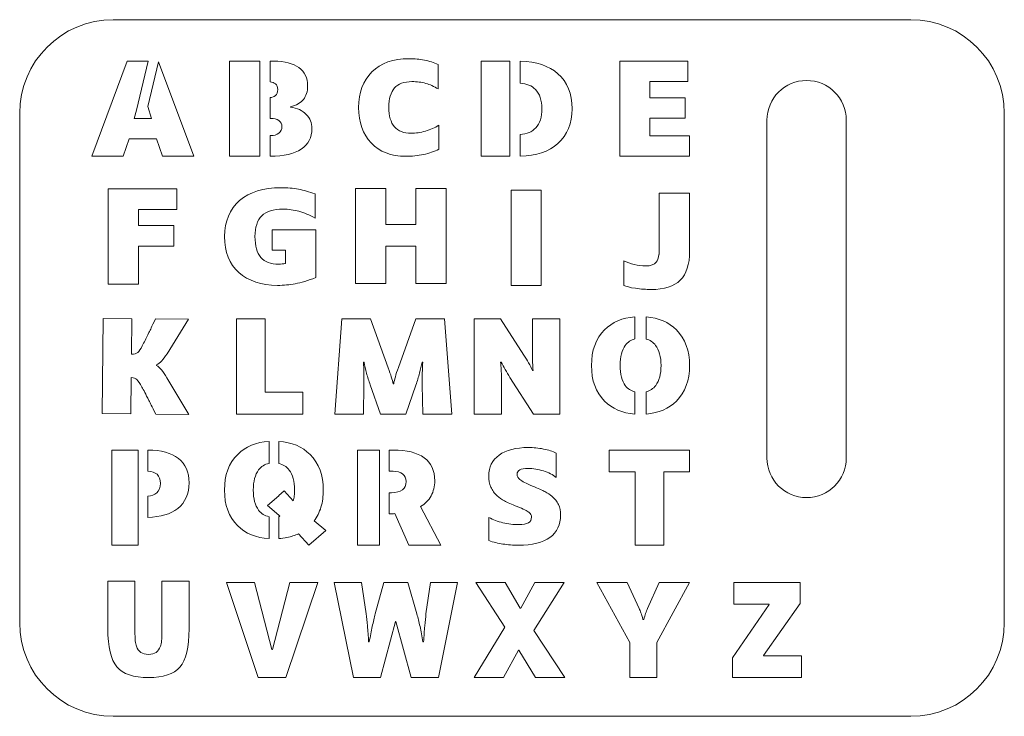
# Model space of a CAD drawing. Units: millimetres. Extents: x 0 to 297, y -210 to 0.
import ezdxf

# ---------------------------------------------------------------- set-up
doc = ezdxf.new("R2010")
doc.units = ezdxf.units.MM
doc.header["$MEASUREMENT"] = 0
doc.layers.add('Calque 1', color=7, linetype='Continuous')

# ---------------------------------------------------------------- blocks, each defined once
blk = doc.blocks.new('block 2')
at = {"layer": 'Calque 1', "color": 1, "lineweight": 9, "true_color": 0xff0000}
blk.add_lwpolyline([(72.42, -34.94), (72.42, -34.94), (72.42, -29.75), (72.42, -29.75), (72.42, -23.51), (72.42, -23.51), (72.42, -18.74), (72.42, -18.74), (72.42, -12.5), (63.3, -12.5), (63.3, -41.18), (72.42, -41.18), (72.42, -34.94)], dxfattribs=at)
blk.add_open_spline([(86.41, -28.53), (85.26, -27.37), (83.69, -26.65), (81.71, -26.37), (81.71, -26.37), (81.71, -26.3), (81.71, -26.3), (83.44, -25.84), (84.73, -25.09), (85.58, -24.04), (86.43, -22.99), (86.85, -21.62), (86.85, -19.94), (86.85, -17.56), (85.98, -15.73), (84.22, -14.44), (82.46, -13.15), (79.95, -12.5), (76.69, -12.5), (76.69, -12.5), (75.51, -12.5), (75.51, -12.5), (75.51, -12.5), (75.51, -18.77), (75.51, -18.77), (76.2, -18.83), (76.74, -19.01), (77.13, -19.32), (77.61, -19.71), (77.86, -20.29), (77.86, -21.07), (77.86, -21.87), (77.61, -22.48), (77.13, -22.89), (76.74, -23.22), (76.2, -23.42), (75.51, -23.49), (75.51, -23.49), (75.51, -29.75), (75.51, -29.75), (75.51, -29.75), (75.64, -29.75), (75.64, -29.75), (76.73, -29.75), (77.58, -29.97), (78.19, -30.41), (78.81, -30.85), (79.11, -31.45), (79.11, -32.2), (79.11, -33.05), (78.81, -33.72), (78.19, -34.21), (77.58, -34.7), (76.74, -34.94), (75.68, -34.94), (75.68, -34.94), (75.51, -34.94), (75.51, -34.94), (75.51, -34.94), (75.51, -41.18), (75.51, -41.18), (75.51, -41.18), (75.52, -41.18), (75.52, -41.18), (79.64, -41.18), (82.78, -40.47), (84.93, -39.04), (87.08, -37.61), (88.15, -35.53), (88.15, -32.8), (88.15, -31.12), (87.57, -29.7), (86.41, -28.53)], degree=3, knots=[0, 0, 0, 0, 1, 1, 1, 2, 2, 2, 3, 3, 3, 4, 4, 4, 5, 5, 5, 6, 6, 6, 7, 7, 7, 8, 8, 8, 9, 9, 9, 10, 10, 10, 11, 11, 11, 12, 12, 12, 13, 13, 13, 14, 14, 14, 15, 15, 15, 16, 16, 16, 17, 17, 17, 18, 18, 18, 19, 19, 19, 20, 20, 20, 21, 21, 21, 22, 22, 22, 23, 23, 23, 24, 24, 24, 24], dxfattribs=at)
blk = doc.blocks.new('block 3')
at = {"layer": 'Calque 1', "color": 1, "lineweight": 9, "true_color": 0xff0000}
blk.add_lwpolyline([(147.89, -12.5), (139.23, -12.5), (139.23, -41.18), (147.89, -41.18), (147.89, -12.5)], dxfattribs=at)
blk.add_open_spline([(162.36, -16.28), (159.65, -13.88), (155.86, -12.63), (150.98, -12.51), (150.98, -12.51), (150.98, -19.1), (150.98, -19.1), (152.94, -19.27), (154.47, -19.91), (155.56, -21.03), (156.86, -22.36), (157.51, -24.29), (157.51, -26.82), (157.51, -29.33), (156.89, -31.26), (155.67, -32.61), (154.55, -33.84), (152.99, -34.5), (150.98, -34.62), (150.98, -34.62), (150.98, -41.17), (150.98, -41.17), (155.78, -41.07), (159.57, -39.79), (162.32, -37.33), (165.19, -34.76), (166.63, -31.27), (166.63, -26.86), (166.63, -22.32), (165.21, -18.8), (162.36, -16.28)], degree=3, knots=[0, 0, 0, 0, 1, 1, 1, 2, 2, 2, 3, 3, 3, 4, 4, 4, 5, 5, 5, 6, 6, 6, 7, 7, 7, 8, 8, 8, 9, 9, 9, 10, 10, 10, 10], dxfattribs=at)
blk = doc.blocks.new('block 4')
at = {"layer": 'Calque 1', "color": 1, "lineweight": 9, "true_color": 0xff0000}
for points in [[(185.56, -112.2), (184.38, -111.9), (183.42, -111.27), (182.68, -110.29), (181.63, -108.89), (181.1, -106.87), (181.1, -104.24), (181.1, -101.61), (181.63, -99.58), (182.68, -98.17), (183.42, -97.18), (184.38, -96.54), (185.56, -96.24), (185.56, -96.24), (185.56, -89.57), (185.56, -89.57), (181.78, -89.86), (178.74, -91.17), (176.43, -93.49), (173.79, -96.14), (172.47, -99.73), (172.47, -104.24), (172.47, -108.75), (173.78, -112.33), (176.41, -114.97), (178.71, -117.29), (181.76, -118.59), (185.56, -118.88), (185.56, -118.88), (185.56, -112.2), (185.56, -112.2)], [(198.1, -93.51), (195.79, -91.19), (192.75, -89.88), (188.98, -89.57), (188.98, -89.57), (188.98, -96.26), (188.98, -96.26), (190.14, -96.57), (191.09, -97.21), (191.82, -98.19), (192.9, -99.62), (193.45, -101.63), (193.45, -104.24), (193.45, -106.85), (192.91, -108.86), (191.84, -110.27), (191.11, -111.24), (190.16, -111.88), (188.98, -112.19), (188.98, -112.19), (188.98, -118.87), (188.98, -118.87), (192.75, -118.57), (195.79, -117.26), (198.1, -114.95), (200.75, -112.3), (202.07, -108.73), (202.07, -104.24), (202.07, -99.75), (200.75, -96.18), (198.1, -93.51)]]:
    blk.add_open_spline(points, degree=3, knots=[0, 0, 0, 0, 1, 1, 1, 2, 2, 2, 3, 3, 3, 4, 4, 4, 5, 5, 5, 6, 6, 6, 7, 7, 7, 8, 8, 8, 9, 9, 9, 10, 10, 10, 10], dxfattribs=at)
blk = doc.blocks.new('block 5')
at = {"layer": 'Calque 1', "color": 1, "lineweight": 9, "true_color": 0xff0000}
blk.add_lwpolyline([(35.74, -129.73), (27.77, -129.73), (27.77, -158.42), (35.74, -158.42), (35.74, -129.73)], dxfattribs=at)
blk.add_open_spline([(47.86, -132.25), (45.73, -130.59), (42.67, -129.75), (38.69, -129.74), (38.69, -129.74), (38.69, -136.13), (38.69, -136.13), (39.88, -136.15), (40.8, -136.45), (41.44, -137.05), (42.11, -137.66), (42.44, -138.57), (42.44, -139.77), (42.44, -141.02), (42.07, -141.98), (41.32, -142.65), (40.68, -143.22), (39.8, -143.54), (38.69, -143.62), (38.69, -143.62), (38.69, -150.03), (38.69, -150.03), (42.51, -149.95), (45.51, -149.05), (47.68, -147.33), (49.96, -145.52), (51.09, -142.95), (51.09, -139.62), (51.09, -136.39), (50.01, -133.93), (47.86, -132.25)], degree=3, knots=[0, 0, 0, 0, 1, 1, 1, 2, 2, 2, 3, 3, 3, 4, 4, 4, 5, 5, 5, 6, 6, 6, 7, 7, 7, 8, 8, 8, 9, 9, 9, 10, 10, 10, 10], dxfattribs=at)
blk = doc.blocks.new('block 6')
at = {"layer": 'Calque 1', "color": 1, "lineweight": 9, "true_color": 0xff0000}
for points, knots in [([(75.21, -149.82), (73.9, -149.55), (72.85, -148.9), (72.06, -147.85), (70.99, -146.45), (70.46, -144.43), (70.46, -141.8), (70.46, -139.17), (70.99, -137.15), (72.06, -135.73), (72.85, -134.68), (73.9, -134.01), (75.21, -133.75), (75.21, -133.75), (75.21, -127.11), (75.21, -127.11), (71.28, -127.37), (68.13, -128.68), (65.76, -131.05), (63.1, -133.71), (61.77, -137.29), (61.77, -141.8), (61.77, -146.31), (63.09, -149.89), (65.74, -152.53), (68.1, -154.9), (71.26, -156.2), (75.21, -156.45), (75.21, -156.45), (75.21, -149.82), (75.21, -149.82)], [0, 0, 0, 0, 1, 1, 1, 2, 2, 2, 3, 3, 3, 4, 4, 4, 5, 5, 5, 6, 6, 6, 7, 7, 7, 8, 8, 8, 9, 9, 9, 10, 10, 10, 10]), ([(88.84, -151.09), (89.72, -149.88), (90.4, -148.5), (90.88, -146.93), (91.35, -145.37), (91.59, -143.66), (91.59, -141.8), (91.59, -137.32), (90.26, -133.74), (87.59, -131.07), (85.21, -128.7), (82.07, -127.38), (78.15, -127.12), (78.15, -127.12), (78.15, -133.76), (78.15, -133.76), (79.43, -134.05), (80.47, -134.71), (81.27, -135.75), (82.36, -137.18), (82.9, -139.2), (82.9, -141.8), (82.9, -142.4), (82.87, -142.98), (82.82, -143.53), (82.77, -144.08), (82.67, -144.6), (82.54, -145.07), (82.54, -145.07), (79.75, -142.06), (79.75, -142.06), (79.75, -142.06), (78.15, -143.47), (78.15, -143.47), (78.15, -143.47), (78.15, -143.5), (78.15, -143.5), (78.15, -143.5), (78.12, -143.5), (78.12, -143.5), (78.12, -143.5), (74.73, -146.5), (74.73, -146.5), (74.73, -146.5), (78.12, -149.36), (78.12, -149.36), (78.12, -149.36), (78.15, -149.36), (78.15, -149.36), (78.15, -149.36), (78.15, -149.39), (78.15, -149.39), (78.15, -149.39), (78.51, -149.7), (78.51, -149.7), (78.4, -149.74), (78.28, -149.77), (78.15, -149.8), (78.15, -149.8), (78.15, -156.44), (78.15, -156.44), (79.01, -156.38), (79.84, -156.27), (80.63, -156.1), (81.88, -155.84), (83.02, -155.47), (84.06, -155), (84.06, -155), (87.21, -158.42), (87.21, -158.42), (87.21, -158.42), (92.35, -154.02), (92.35, -154.02), (92.35, -154.02), (88.84, -151.09), (88.84, -151.09)], [0, 0, 0, 0, 1, 1, 1, 2, 2, 2, 3, 3, 3, 4, 4, 4, 5, 5, 5, 6, 6, 6, 7, 7, 7, 8, 8, 8, 9, 9, 9, 10, 10, 10, 11, 11, 11, 12, 12, 12, 13, 13, 13, 14, 14, 14, 15, 15, 15, 16, 16, 16, 17, 17, 17, 18, 18, 18, 19, 19, 19, 20, 20, 20, 21, 21, 21, 22, 22, 22, 23, 23, 23, 24, 24, 24, 25, 25, 25, 25])]:
    blk.add_open_spline(points, degree=3, knots=knots, dxfattribs=at)
blk = doc.blocks.new('block 7')
at = {"layer": 'Calque 1', "color": 1, "lineweight": 9, "true_color": 0xff0000}
blk.add_lwpolyline([(108.5, -129.73), (101.88, -129.73), (101.88, -158.42), (108.5, -158.42), (108.5, -129.73)], dxfattribs=at)
blk.add_open_spline([(120.94, -146.76), (122.3, -145.99), (123.35, -144.92), (124.09, -143.57), (124.83, -142.21), (125.21, -140.69), (125.21, -138.98), (125.21, -135.92), (124.14, -133.62), (122.02, -132.07), (119.89, -130.51), (116.75, -129.73), (112.61, -129.73), (112.61, -129.73), (111.45, -129.73), (111.45, -129.73), (111.45, -129.73), (111.45, -136.13), (111.45, -136.13), (111.45, -136.13), (112.61, -136.13), (112.61, -136.13), (113.86, -136.13), (114.83, -136.39), (115.52, -136.93), (116.21, -137.47), (116.55, -138.24), (116.55, -139.25), (116.55, -140.35), (116.18, -141.18), (115.44, -141.75), (114.69, -142.31), (113.6, -142.59), (112.17, -142.59), (112.17, -142.59), (111.45, -142.59), (111.45, -142.59), (111.45, -142.59), (111.45, -148.98), (111.45, -148.98), (111.69, -148.98), (111.96, -148.97), (112.25, -148.96), (112.57, -148.95), (112.86, -148.93), (113.12, -148.91), (113.12, -148.91), (117.35, -158.42), (117.35, -158.42), (117.35, -158.42), (127.04, -158.42), (127.04, -158.42), (127.04, -158.42), (120.94, -146.76), (120.94, -146.76)], degree=3, knots=[0, 0, 0, 0, 1, 1, 1, 2, 2, 2, 3, 3, 3, 4, 4, 4, 5, 5, 5, 6, 6, 6, 7, 7, 7, 8, 8, 8, 9, 9, 9, 10, 10, 10, 11, 11, 11, 12, 12, 12, 13, 13, 13, 14, 14, 14, 15, 15, 15, 16, 16, 16, 17, 17, 17, 18, 18, 18, 18], dxfattribs=at)

msp = doc.modelspace()

# ---------------------------------------------------------------- linework, layer by layer
at = {"layer": 'Calque 1', "color": 1, "lineweight": 9, "true_color": 0xff0000}
for points in [[(41.92, -12.68), (38.68, -26.18), (39.76, -29.75), (34.49, -29.75), (35.26, -27.27), (38.8, -12.5), (32.4, -12.5), (21.77, -41.18), (31.18, -41.18), (32.98, -35.92), (41.27, -35.92), (43.06, -41.18), (52.48, -41.18), (41.92, -12.68)], [(202.07, -35.02), (202.07, -41.18), (180.99, -41.18), (180.99, -12.5), (201.57, -12.5), (201.57, -18.67), (190.11, -18.67), (190.11, -23.55), (200.73, -23.55), (200.73, -29.72), (190.11, -29.72), (190.11, -35.02), (202.07, -35.02)], [(26.64, -51.03), (47.37, -51.03), (47.37, -57.2), (35.81, -57.2), (35.81, -62.08), (46.53, -62.08), (46.53, -68.25), (35.81, -68.25), (35.81, -79.72), (26.64, -79.72), (26.64, -51.03)], [(110.44, -68.25), (110.44, -79.53), (101.27, -79.53), (101.27, -50.85), (110.44, -50.85), (110.44, -61.71), (119.52, -61.71), (119.52, -50.85), (128.68, -50.85), (128.68, -79.53), (119.52, -79.53), (119.52, -68.25), (110.44, -68.25)], [(148.29, -57.57), (148.29, -73.93), (148.29, -80.09), (157.28, -80.09), (157.28, -51.41), (148.29, -51.41), (148.29, -57.57)], [(85.38, -112.33), (85.38, -118.88), (65.43, -118.88), (65.43, -90.19), (74.06, -90.19), (74.06, -112.33), (85.38, -112.33)], [(194.26, -136.28), (194.26, -158.42), (185.64, -158.42), (185.64, -136.28), (177.83, -136.28), (177.83, -129.73), (202.07, -129.73), (202.07, -136.28), (194.26, -136.28)], [(89.94, -169.65), (80.31, -198.33), (71.97, -198.33), (62.34, -169.65), (70.8, -169.65), (76.1, -189.91), (76.25, -189.91), (81.48, -169.65), (89.94, -169.65)], [(150.45, -190.03), (145.98, -198.33), (137.11, -198.33), (146.32, -183.11), (137.56, -169.65), (146.47, -169.65), (150.98, -177.4), (151.13, -177.4), (155.38, -169.65), (164.21, -169.65), (155.11, -184.12), (164.44, -198.33), (155.56, -198.33), (150.57, -190.03), (150.45, -190.03)], [(235.82, -191.79), (235.82, -198.33), (214.99, -198.33), (214.99, -192.36), (226.04, -176.31), (225.97, -176.19), (215.37, -176.19), (215.37, -169.65), (235.44, -169.65), (235.44, -176), (224.35, -191.68), (224.43, -191.79), (235.82, -191.79)]]:
    msp.add_lwpolyline(points, dxfattribs=at)
for points, knots in [([(268.78, -210), (268.78, -210), (28.22, -210), (28.22, -210), (12.63, -210), (0, -197.37), (0, -181.78), (0, -181.78), (0, -28.22), (0, -28.22), (0, -12.63), (12.63, 0), (28.22, 0), (28.22, 0), (268.78, 0), (268.78, 0), (284.37, 0), (297, -12.63), (297, -28.22), (297, -28.22), (297, -181.78), (297, -181.78), (297, -197.37), (284.37, -210), (268.78, -210)], [0, 0, 0, 0, 1, 1, 1, 2, 2, 2, 3, 3, 3, 4, 4, 4, 5, 5, 5, 6, 6, 6, 7, 7, 7, 8, 8, 8, 8]), ([(111.36, -26.45), (111.36, -29.03), (111.91, -30.97), (113.03, -32.27), (114.14, -33.58), (115.82, -34.23), (118.05, -34.23), (119.47, -34.23), (120.92, -34.02), (122.4, -33.59), (123.88, -33.16), (125.22, -32.57), (126.42, -31.82), (126.42, -31.82), (126.42, -39.04), (126.42, -39.04), (125.08, -39.74), (123.54, -40.27), (121.82, -40.64), (120.09, -41), (118.29, -41.18), (116.42, -41.18), (112.04, -41.18), (108.58, -39.84), (106.04, -37.16), (103.5, -34.48), (102.23, -30.92), (102.23, -26.48), (102.23, -21.97), (103.58, -18.39), (106.27, -15.73), (108.96, -13.08), (112.68, -11.75), (117.42, -11.75), (119.1, -11.75), (120.65, -11.89), (122.09, -12.18), (123.52, -12.47), (124.9, -12.9), (126.21, -13.48), (126.21, -13.48), (126.21, -20.88), (126.21, -20.88), (124.98, -20.11), (123.75, -19.54), (122.51, -19.19), (121.26, -18.84), (119.86, -18.67), (118.3, -18.67), (115.93, -18.67), (114.18, -19.3), (113.05, -20.58), (111.92, -21.86), (111.36, -23.82), (111.36, -26.45)], [0, 0, 0, 0, 1, 1, 1, 2, 2, 2, 3, 3, 3, 4, 4, 4, 5, 5, 5, 6, 6, 6, 7, 7, 7, 8, 8, 8, 9, 9, 9, 10, 10, 10, 11, 11, 11, 12, 12, 12, 13, 13, 13, 14, 14, 14, 15, 15, 15, 16, 16, 16, 17, 17, 17, 18, 18, 18, 18]), ([(237.36, -144.08), (237.36, -144.08), (237.36, -144.08), (237.36, -144.08), (230.76, -144.08), (225.4, -138.72), (225.4, -132.12), (225.4, -132.12), (225.4, -30.28), (225.4, -30.28), (225.4, -23.68), (230.76, -18.32), (237.36, -18.32), (237.36, -18.32), (237.36, -18.32), (237.36, -18.32), (243.96, -18.32), (249.32, -23.68), (249.32, -30.28), (249.32, -30.28), (249.32, -132.12), (249.32, -132.12), (249.32, -138.72), (243.96, -144.08), (237.36, -144.08)], [0, 0, 0, 0, 1, 1, 1, 2, 2, 2, 3, 3, 3, 4, 4, 4, 5, 5, 5, 6, 6, 6, 7, 7, 7, 8, 8, 8, 8]), ([(76.18, -63.33), (76.18, -63.33), (89.34, -63.33), (89.34, -63.33), (89.34, -63.33), (89.34, -77.76), (89.34, -77.76), (86.93, -78.64), (84.86, -79.25), (83.14, -79.58), (81.42, -79.92), (79.63, -80.09), (77.78, -80.09), (72.88, -80.09), (68.99, -78.79), (66.12, -76.2), (63.24, -73.61), (61.81, -70), (61.81, -65.39), (61.81, -60.73), (63.32, -57.11), (66.35, -54.53), (69.37, -51.95), (73.54, -50.66), (78.83, -50.66), (80.74, -50.66), (82.49, -50.8), (84.09, -51.09), (85.68, -51.38), (87.35, -51.86), (89.09, -52.54), (89.09, -52.54), (89.09, -59.79), (89.09, -59.79), (87.41, -58.86), (85.79, -58.19), (84.25, -57.76), (82.71, -57.34), (81.1, -57.12), (79.42, -57.12), (76.53, -57.12), (74.4, -57.79), (73.03, -59.13), (71.66, -60.47), (70.97, -62.55), (70.97, -65.36), (70.97, -68.19), (71.55, -70.29), (72.72, -71.65), (73.88, -73.02), (75.69, -73.7), (78.16, -73.7), (78.5, -73.7), (78.84, -73.68), (79.19, -73.64), (79.54, -73.61), (79.87, -73.55), (80.18, -73.47), (80.18, -73.47), (80.18, -69.49), (80.18, -69.49), (80.18, -69.49), (76.18, -69.49), (76.18, -69.49), (76.18, -69.49), (76.18, -63.33), (76.18, -63.33)], [0, 0, 0, 0, 1, 1, 1, 2, 2, 2, 3, 3, 3, 4, 4, 4, 5, 5, 5, 6, 6, 6, 7, 7, 7, 8, 8, 8, 9, 9, 9, 10, 10, 10, 11, 11, 11, 12, 12, 12, 13, 13, 13, 14, 14, 14, 15, 15, 15, 16, 16, 16, 17, 17, 17, 18, 18, 18, 19, 19, 19, 20, 20, 20, 21, 21, 21, 22, 22, 22, 22]), ([(192.94, -52.27), (192.94, -52.27), (192.94, -70.77), (192.94, -70.77), (192.94, -70.77), (192.82, -70.77), (192.82, -70.77), (192.69, -71.84), (192.43, -72.63), (192.03, -73.13), (191.44, -73.86), (190.33, -74.22), (188.71, -74.22), (187.67, -74.22), (186.56, -74.08), (185.38, -73.81), (184.21, -73.53), (183.14, -73.17), (182.19, -72.72), (182.19, -72.72), (182.19, -80.12), (182.19, -80.12), (182.89, -80.45), (184.07, -80.73), (185.72, -80.97), (187.37, -81.21), (188.94, -81.33), (190.43, -81.33), (194.44, -81.33), (197.38, -80.39), (199.26, -78.53), (201.13, -76.66), (202.07, -73.75), (202.07, -69.79), (202.07, -69.79), (202.07, -52.27), (202.07, -52.27), (202.07, -52.27), (192.94, -52.27), (192.94, -52.27)], [0, 0, 0, 0, 1, 1, 1, 2, 2, 2, 3, 3, 3, 4, 4, 4, 5, 5, 5, 6, 6, 6, 7, 7, 7, 8, 8, 8, 9, 9, 9, 10, 10, 10, 11, 11, 11, 12, 12, 12, 13, 13, 13, 13]), ([(33.65, -107.9), (33.65, -107.9), (33.55, -118.84), (33.55, -118.84), (33.55, -118.84), (24.92, -118.76), (24.92, -118.76), (24.92, -118.76), (25.19, -90.08), (25.19, -90.08), (25.19, -90.08), (33.82, -90.16), (33.82, -90.16), (33.82, -90.16), (33.72, -100.87), (33.72, -100.87), (34.59, -100.88), (35.22, -100.7), (35.6, -100.34), (35.99, -99.98), (36.45, -99.3), (36.99, -98.3), (37.23, -97.85), (37.51, -97.32), (37.83, -96.69), (38.16, -96.07), (38.55, -95.26), (39, -94.26), (39.22, -93.86), (39.45, -93.39), (39.69, -92.86), (39.93, -92.32), (40.35, -91.44), (40.94, -90.22), (40.94, -90.22), (50.95, -90.3), (50.95, -90.3), (50.95, -90.3), (44.44, -100.7), (44.44, -100.7), (43.88, -101.59), (43.35, -102.32), (42.84, -102.86), (42.33, -103.41), (41.82, -103.81), (41.29, -104.05), (41.29, -104.05), (41.29, -104.2), (41.29, -104.2), (41.76, -104.48), (42.25, -104.93), (42.76, -105.55), (43.27, -106.17), (43.82, -106.97), (44.42, -107.95), (44.42, -107.95), (51.04, -118.99), (51.04, -118.99), (51.04, -118.99), (41.03, -118.9), (41.03, -118.9), (40.41, -117.67), (39.96, -116.78), (39.69, -116.24), (39.42, -115.7), (39.18, -115.21), (38.97, -114.79), (38.48, -113.8), (38.07, -113), (37.75, -112.37), (37.42, -111.74), (37.13, -111.2), (36.87, -110.75), (36.25, -109.64), (35.75, -108.89), (35.37, -108.5), (34.99, -108.1), (34.42, -107.9), (33.65, -107.9)], [0, 0, 0, 0, 1, 1, 1, 2, 2, 2, 3, 3, 3, 4, 4, 4, 5, 5, 5, 6, 6, 6, 7, 7, 7, 8, 8, 8, 9, 9, 9, 10, 10, 10, 11, 11, 11, 12, 12, 12, 13, 13, 13, 14, 14, 14, 15, 15, 15, 16, 16, 16, 17, 17, 17, 18, 18, 18, 19, 19, 19, 20, 20, 20, 21, 21, 21, 22, 22, 22, 23, 23, 23, 24, 24, 24, 25, 25, 25, 26, 26, 26, 26]), ([(103.83, -110.04), (103.83, -110.04), (103.71, -118.88), (103.71, -118.88), (103.71, -118.88), (95.05, -118.88), (95.05, -118.88), (95.05, -118.88), (97.14, -90.19), (97.14, -90.19), (97.14, -90.19), (105.81, -90.19), (105.81, -90.19), (105.81, -90.19), (111.19, -104.93), (111.19, -104.93), (111.56, -106.01), (111.86, -106.93), (112.1, -107.71), (112.34, -108.49), (112.52, -109.18), (112.65, -109.78), (112.65, -109.78), (112.81, -109.78), (112.81, -109.78), (112.92, -109.18), (113.08, -108.48), (113.31, -107.69), (113.53, -106.9), (113.84, -105.97), (114.24, -104.89), (114.24, -104.89), (119.54, -90.19), (119.54, -90.19), (119.54, -90.19), (128.17, -90.19), (128.17, -90.19), (128.17, -90.19), (130.34, -118.88), (130.34, -118.88), (130.34, -118.88), (121.64, -118.88), (121.64, -118.88), (121.64, -118.88), (121.44, -110.04), (121.44, -110.04), (121.41, -108.84), (121.41, -107.67), (121.44, -106.53), (121.47, -105.39), (121.52, -104.28), (121.6, -103.2), (121.6, -103.2), (121.4, -103.2), (121.4, -103.2), (121.19, -104.28), (120.93, -105.4), (120.61, -106.56), (120.29, -107.73), (119.92, -108.93), (119.5, -110.15), (119.5, -110.15), (116.49, -118.88), (116.49, -118.88), (116.49, -118.88), (108.86, -118.88), (108.86, -118.88), (108.86, -118.88), (105.73, -110.12), (105.73, -110.12), (105.31, -108.91), (104.94, -107.74), (104.62, -106.58), (104.3, -105.43), (104.05, -104.3), (103.87, -103.2), (103.87, -103.2), (103.67, -103.2), (103.67, -103.2), (103.75, -104.3), (103.8, -105.42), (103.83, -106.56), (103.86, -107.7), (103.86, -108.86), (103.83, -110.04)], [0, 0, 0, 0, 1, 1, 1, 2, 2, 2, 3, 3, 3, 4, 4, 4, 5, 5, 5, 6, 6, 6, 7, 7, 7, 8, 8, 8, 9, 9, 9, 10, 10, 10, 11, 11, 11, 12, 12, 12, 13, 13, 13, 14, 14, 14, 15, 15, 15, 16, 16, 16, 17, 17, 17, 18, 18, 18, 19, 19, 19, 20, 20, 20, 21, 21, 21, 22, 22, 22, 23, 23, 23, 24, 24, 24, 25, 25, 25, 26, 26, 26, 27, 27, 27, 28, 28, 28, 28]), ([(145.31, -107.79), (145.31, -107.79), (145.31, -118.88), (145.31, -118.88), (145.31, -118.88), (137.08, -118.88), (137.08, -118.88), (137.08, -118.88), (137.08, -90.19), (137.08, -90.19), (137.08, -90.19), (145, -90.19), (145, -90.19), (145, -90.19), (152.08, -101.13), (152.08, -101.13), (152.61, -101.91), (153.09, -102.69), (153.52, -103.46), (153.96, -104.24), (154.35, -105), (154.69, -105.76), (154.69, -105.76), (154.85, -105.72), (154.85, -105.72), (154.8, -104.94), (154.75, -104.18), (154.71, -103.43), (154.67, -102.67), (154.65, -101.92), (154.65, -101.17), (154.65, -101.17), (154.65, -90.19), (154.65, -90.19), (154.65, -90.19), (162.88, -90.19), (162.88, -90.19), (162.88, -90.19), (162.88, -118.88), (162.88, -118.88), (162.88, -118.88), (154.97, -118.88), (154.97, -118.88), (154.97, -118.88), (147.89, -107.82), (147.89, -107.82), (147.38, -107.02), (146.91, -106.23), (146.46, -105.46), (146.01, -104.68), (145.6, -103.93), (145.23, -103.2), (145.23, -103.2), (145.08, -103.24), (145.08, -103.24), (145.16, -103.99), (145.21, -104.75), (145.25, -105.51), (145.29, -106.28), (145.31, -107.03), (145.31, -107.79)], [0, 0, 0, 0, 1, 1, 1, 2, 2, 2, 3, 3, 3, 4, 4, 4, 5, 5, 5, 6, 6, 6, 7, 7, 7, 8, 8, 8, 9, 9, 9, 10, 10, 10, 11, 11, 11, 12, 12, 12, 13, 13, 13, 14, 14, 14, 15, 15, 15, 16, 16, 16, 17, 17, 17, 18, 18, 18, 19, 19, 19, 20, 20, 20, 20]), ([(163.17, -149.24), (163.17, -152.25), (162.09, -154.53), (159.94, -156.09), (157.78, -157.64), (154.62, -158.42), (150.45, -158.42), (148.77, -158.42), (147.22, -158.3), (145.78, -158.08), (144.35, -157.85), (142.91, -157.5), (141.47, -157.03), (141.47, -157.03), (141.47, -150.03), (141.47, -150.03), (142.78, -150.74), (144.21, -151.27), (145.78, -151.65), (147.35, -152.03), (148.94, -152.21), (150.57, -152.21), (151.84, -152.21), (152.8, -152.03), (153.44, -151.65), (154.07, -151.27), (154.39, -150.71), (154.39, -149.96), (154.39, -149.43), (154.13, -148.95), (153.62, -148.51), (153.1, -148.07), (151.92, -147.5), (150.09, -146.8), (148.33, -146.1), (147.04, -145.52), (146.2, -145.05), (145.36, -144.59), (144.64, -144.08), (144.03, -143.53), (143.18, -142.75), (142.54, -141.87), (142.11, -140.88), (141.69, -139.89), (141.47, -138.78), (141.47, -137.55), (141.47, -134.85), (142.52, -132.74), (144.62, -131.24), (146.72, -129.73), (149.66, -128.98), (153.44, -128.98), (154.98, -128.98), (156.49, -129.13), (157.98, -129.42), (159.47, -129.7), (160.76, -130.11), (161.85, -130.64), (161.85, -130.64), (161.85, -138), (161.85, -138), (160.81, -137.18), (159.52, -136.52), (157.98, -136.03), (156.44, -135.54), (154.89, -135.3), (153.32, -135.3), (152.2, -135.3), (151.38, -135.44), (150.84, -135.73), (150.31, -136.02), (150.05, -136.46), (150.05, -137.07), (150.05, -137.64), (150.33, -138.17), (150.9, -138.66), (151.48, -139.15), (152.75, -139.8), (154.71, -140.6), (156.39, -141.28), (157.63, -141.83), (158.44, -142.27), (159.25, -142.71), (159.95, -143.17), (160.53, -143.64), (161.41, -144.4), (162.07, -145.24), (162.51, -146.16), (162.95, -147.09), (163.17, -148.12), (163.17, -149.24)], [0, 0, 0, 0, 1, 1, 1, 2, 2, 2, 3, 3, 3, 4, 4, 4, 5, 5, 5, 6, 6, 6, 7, 7, 7, 8, 8, 8, 9, 9, 9, 10, 10, 10, 11, 11, 11, 12, 12, 12, 13, 13, 13, 14, 14, 14, 15, 15, 15, 16, 16, 16, 17, 17, 17, 18, 18, 18, 19, 19, 19, 20, 20, 20, 21, 21, 21, 22, 22, 22, 23, 23, 23, 24, 24, 24, 25, 25, 25, 26, 26, 26, 27, 27, 27, 28, 28, 28, 29, 29, 29, 30, 30, 30, 30]), ([(51.08, -183.6), (51.08, -189.19), (50.16, -193.04), (48.32, -195.16), (46.47, -197.28), (43.31, -198.33), (38.82, -198.33), (34.34, -198.33), (31.17, -197.26), (29.33, -195.1), (27.49, -192.95), (26.57, -189.11), (26.57, -183.6), (26.57, -183.6), (26.57, -169.28), (26.57, -169.28), (26.57, -169.28), (34.76, -169.28), (34.76, -169.28), (34.76, -169.28), (34.76, -184.16), (34.76, -184.16), (34.76, -185.57), (34.8, -186.59), (34.88, -187.24), (34.95, -187.9), (35.06, -188.45), (35.21, -188.9), (35.49, -189.73), (35.93, -190.34), (36.53, -190.74), (37.13, -191.14), (37.91, -191.34), (38.86, -191.34), (39.79, -191.34), (40.55, -191.14), (41.14, -190.74), (41.72, -190.34), (42.16, -189.73), (42.43, -188.9), (42.61, -188.42), (42.73, -187.86), (42.79, -187.23), (42.85, -186.59), (42.88, -185.57), (42.88, -184.16), (42.88, -184.16), (42.88, -169.28), (42.88, -169.28), (42.88, -169.28), (51.08, -169.28), (51.08, -169.28), (51.08, -169.28), (51.08, -183.6), (51.08, -183.6)], [0, 0, 0, 0, 1, 1, 1, 2, 2, 2, 3, 3, 3, 4, 4, 4, 5, 5, 5, 6, 6, 6, 7, 7, 7, 8, 8, 8, 9, 9, 9, 10, 10, 10, 11, 11, 11, 12, 12, 12, 13, 13, 13, 14, 14, 14, 15, 15, 15, 16, 16, 16, 17, 17, 17, 18, 18, 18, 18]), ([(113.34, -181.42), (113.34, -181.42), (108.83, -198.33), (108.83, -198.33), (108.83, -198.33), (100.64, -198.33), (100.64, -198.33), (100.64, -198.33), (94.81, -169.65), (94.81, -169.65), (94.81, -169.65), (103.08, -169.65), (103.08, -169.65), (103.08, -169.65), (104.47, -179.16), (104.47, -179.16), (104.62, -180.17), (104.77, -181.37), (104.9, -182.77), (105.04, -184.18), (105.16, -185.78), (105.26, -187.58), (105.26, -187.58), (105.45, -187.58), (105.45, -187.58), (105.75, -185.88), (106.05, -184.33), (106.35, -182.92), (106.65, -181.52), (106.95, -180.25), (107.25, -179.12), (107.25, -179.12), (109.85, -169.65), (109.85, -169.65), (109.85, -169.65), (117.1, -169.65), (117.1, -169.65), (117.1, -169.65), (119.81, -179.16), (119.81, -179.16), (120.13, -180.27), (120.45, -181.52), (120.75, -182.92), (121.05, -184.33), (121.35, -185.88), (121.65, -187.58), (121.65, -187.58), (121.84, -187.58), (121.84, -187.58), (121.94, -185.78), (122.05, -184.18), (122.18, -182.77), (122.3, -181.37), (122.43, -180.17), (122.55, -179.16), (122.55, -179.16), (123.87, -169.65), (123.87, -169.65), (123.87, -169.65), (132.1, -169.65), (132.1, -169.65), (132.1, -169.65), (126.35, -198.33), (126.35, -198.33), (126.35, -198.33), (118.12, -198.33), (118.12, -198.33), (118.12, -198.33), (113.49, -181.42), (113.49, -181.42), (113.49, -181.42), (113.34, -181.42), (113.34, -181.42)], [0, 0, 0, 0, 1, 1, 1, 2, 2, 2, 3, 3, 3, 4, 4, 4, 5, 5, 5, 6, 6, 6, 7, 7, 7, 8, 8, 8, 9, 9, 9, 10, 10, 10, 11, 11, 11, 12, 12, 12, 13, 13, 13, 14, 14, 14, 15, 15, 15, 16, 16, 16, 17, 17, 17, 18, 18, 18, 19, 19, 19, 20, 20, 20, 21, 21, 21, 22, 22, 22, 23, 23, 23, 24, 24, 24, 24]), ([(192.19, -187.77), (192.19, -187.77), (192.19, -198.33), (192.19, -198.33), (192.19, -198.33), (184.07, -198.33), (184.07, -198.33), (184.07, -198.33), (184.07, -187.77), (184.07, -187.77), (184.07, -187.77), (174.1, -169.65), (174.1, -169.65), (174.1, -169.65), (183.24, -169.65), (183.24, -169.65), (183.24, -169.65), (186.85, -177.47), (186.85, -177.47), (187.05, -177.92), (187.23, -178.37), (187.39, -178.82), (187.56, -179.28), (187.76, -179.94), (188.01, -180.82), (188.01, -180.82), (188.24, -180.82), (188.24, -180.82), (188.44, -180.09), (188.63, -179.48), (188.8, -178.97), (188.98, -178.47), (189.18, -177.97), (189.4, -177.47), (189.4, -177.47), (192.9, -169.65), (192.9, -169.65), (192.9, -169.65), (202.07, -169.65), (202.07, -169.65), (202.07, -169.65), (192.19, -187.77), (192.19, -187.77)], [0, 0, 0, 0, 1, 1, 1, 2, 2, 2, 3, 3, 3, 4, 4, 4, 5, 5, 5, 6, 6, 6, 7, 7, 7, 8, 8, 8, 9, 9, 9, 10, 10, 10, 11, 11, 11, 12, 12, 12, 13, 13, 13, 14, 14, 14, 14])]:
    msp.add_open_spline(points, degree=3, knots=knots, dxfattribs=at)

# ---------------------------------------------------------------- block references
at = {"layer": 'Calque 1'}
for name in ['block 2', 'block 3', 'block 4', 'block 6', 'block 5', 'block 7']:
    msp.add_blockref(name, (0, 0), dxfattribs=at)

doc.saveas('drawing.dxf')
